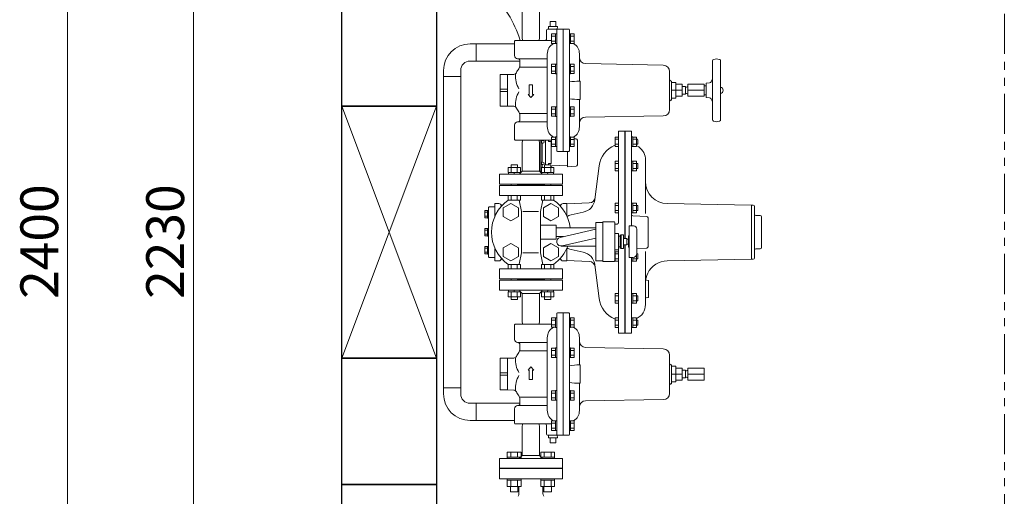
# Model space of a CAD drawing. Units: millimetres. Extents: x 4327 to 14614, y 7259 to 13227.
# Drawn here: x 4327 to 5889, y 11082 to 11838 of the extents above; entities that cross this region are included whole.
import ezdxf

# ---------------------------------------------------------------- set-up
doc = ezdxf.new("R2010")
doc.units = ezdxf.units.MM
doc.linetypes.add('PHANTOM', pattern=[63.5, 31.75, -6.35, 6.35, -6.35, 6.35, -6.35])
doc.linetypes.add('実線', pattern=[0])
for name, color, linetype in [('1', 7, 'Continuous'), ('HI_VB', 7, 'Continuous'), ('LAY-1', 7, 'Continuous'), ('NoLayerName_003', 7, 'Continuous')]:
    doc.layers.add(name, color=color, linetype=linetype)
doc.layers.add('ガス配管細', color=4, linetype='Continuous', lineweight=20)
doc.layers.add('図面枠', color=7, linetype='Continuous', lineweight=50)
doc.styles.get("Standard").update_dxf_attribs({"font": 'simplex.shx', "bigfont": 'bigfont.shx'})

msp = doc.modelspace()

# ---------------------------------------------------------------- linework, layer by layer
at = {"color": 7, "linetype": '実線', "lineweight": 9, "ltscale": 0.001}
for p, q in [((4402.6, 10330.6), (4402.6, 12670.6)), ((4602.3, 10415.6), (4602.3, 12585.6))]:
    msp.add_line(p, q, dxfattribs=at)
at = {"color": 3, "linetype": 'Continuous', "lineweight": 9}
for p, q in [((5050.6, 11799.2), (5041.1, 11799.2)), ((5050.6, 11772), (5050.6, 11799.2)), ((5111.5, 11799.2), (5050.6, 11799.2)), ((5050.6, 11772), (5041.1, 11772)), ((5120, 11772), (5050.6, 11772)), ((4998.9, 11747.5), (4998.9, 11757)), ((4998.9, 11747.5), (5026.1, 11747.5)), ((4998.9, 11253.7), (4998.9, 11747.5)), ((5026.1, 11747.5), (5026.1, 11757)), ((5026.1, 11253.7), (5026.1, 11747.5)), ((5026.1, 11253.7), (4998.9, 11253.7)), ((4998.9, 11253.7), (4998.9, 11244.2)), ((5026.1, 11253.7), (5026.1, 11244.2)), ((5050.6, 11229.2), (5041.1, 11229.2)), ((5050.6, 11202), (5050.6, 11229.2)), ((5050.6, 11229.2), (5120, 11229.2)), ((5050.6, 11202), (5041.1, 11202)), ((5050.6, 11202), (5111.5, 11202)), ((5100, 11143.9), (5122, 11143.9)), ((5100, 11143.9), (5100, 11141.6)), ((5122, 11141.6), (5100, 11141.6)), ((5100.1, 11151.9), (5122, 11151.9)), ((5100.1, 11151.9), (5100.1, 11143.9)), ((5105.5, 11151.9), (5105.5, 11143.9)), ((5116.5, 11151.9), (5116.5, 11143.9)), ((5122, 11151.9), (5122, 11143.9)), ((5122, 11143.9), (5122, 11141.6)), ((5153.1, 11151.9), (5175, 11151.9)), ((5153.1, 11151.9), (5153.1, 11143.9)), ((5153.1, 11143.9), (5175.1, 11143.9)), ((5153.1, 11143.9), (5153.1, 11141.6)), ((5175.1, 11141.6), (5153.1, 11141.6)), ((5158.6, 11151.9), (5158.6, 11143.9)), ((5169.5, 11151.9), (5169.5, 11143.9)), ((5175, 11151.9), (5175, 11143.9)), ((5175.1, 11143.9), (5175.1, 11141.6)), ((5100, 11107.3), (5100, 11109.6)), ((5100, 11107.3), (5122, 11107.3)), ((5100.1, 11097.3), (5100.1, 11107.3)), ((5105.5, 11097.3), (5105.5, 11107.3)), ((5116.5, 11097.3), (5116.5, 11107.3)), ((5122, 11107.3), (5122, 11109.6)), ((5122, 11097.3), (5122, 11107.3)), ((5153.1, 11107.3), (5153.1, 11109.6)), ((5153.1, 11107.3), (5175.1, 11107.3)), ((5153.1, 11097.3), (5153.1, 11107.3)), ((5158.6, 11097.3), (5158.6, 11107.3)), ((5169.5, 11097.3), (5169.5, 11107.3)), ((5175, 11097.3), (5175, 11107.3)), ((5175.1, 11107.3), (5175.1, 11109.6)), ((5100.1, 11097.3), (5122, 11097.3)), ((5105, 11088.9), (5105, 11097.3)), ((5117, 11088.9), (5117, 11097.3)), ((5153.1, 11097.3), (5175, 11097.3)), ((5158.1, 11088.9), (5158.1, 11097.3)), ((5170.1, 11088.9), (5170.1, 11097.3)), ((5105, 11088.9), (5117, 11088.9)), ((5158.1, 11088.9), (5170.1, 11088.9))]:
    msp.add_line(p, q, dxfattribs=at)
at = {"linetype": 'Continuous', "lineweight": 9}
for p, q in [((5215.5, 11740.1), (5214.5, 11740.1)), ((5215.5, 11711.1), (5215.5, 11740.1)), ((5215.5, 11711.1), (5214.5, 11711.1)), ((5169.1, 11607.2), (5159.1, 11607.2)), ((5152.5, 11511.6), (5177.5, 11511.6)), ((5184, 11492.4), (5240.5, 11505.4)), ((5152.5, 11489.6), (5177.5, 11489.6)), ((5177.5, 11493.6), (5189.1, 11493.6)), ((5187.1, 11478.7), (5240.5, 11491.1)), ((5169.1, 11394.1), (5159.1, 11394.1)), ((5215.5, 11290.1), (5214.5, 11290.1)), ((5215.5, 11261.1), (5215.5, 11290.1)), ((5215.5, 11261.1), (5214.5, 11261.1))]:
    msp.add_line(p, q, dxfattribs=at)
at = {"lineweight": 9}
for p, q in [((5105.7, 11546.2), (5093.7, 11539.3)), ((5117.7, 11539.3), (5105.7, 11546.2)), ((5169.4, 11546.2), (5157.4, 11539.3)), ((5181.4, 11539.3), (5169.4, 11546.2)), ((5093.7, 11539.3), (5093.7, 11525.5)), ((5117.7, 11525.5), (5117.7, 11539.3)), ((5157.4, 11539.3), (5157.4, 11525.5)), ((5181.4, 11525.5), (5181.4, 11539.3)), ((5093.7, 11525.5), (5105.7, 11518.5)), ((5105.7, 11518.5), (5117.7, 11525.5)), ((5157.4, 11525.5), (5169.4, 11518.5)), ((5169.4, 11518.5), (5181.4, 11525.5)), ((5105.7, 11482.6), (5093.7, 11475.7)), ((5117.7, 11475.7), (5105.7, 11482.6)), ((5169.4, 11482.6), (5157.4, 11475.7)), ((5181.4, 11475.7), (5169.4, 11482.6)), ((5093.7, 11475.7), (5093.7, 11461.8)), ((5117.7, 11461.8), (5117.7, 11475.7)), ((5157.4, 11475.7), (5157.4, 11461.8)), ((5181.4, 11461.8), (5181.4, 11475.7)), ((5093.7, 11461.8), (5105.7, 11454.9)), ((5105.7, 11454.9), (5117.7, 11461.8)), ((5157.4, 11461.8), (5169.4, 11454.9)), ((5169.4, 11454.9), (5181.4, 11461.8))]:
    msp.add_line(p, q, dxfattribs=at)
at = {"color": 3, "linetype": 'Continuous', "lineweight": 9}
for centre, radius, start, end in [((5041.1, 11757), 42.2, 90, 180), ((5041.1, 11757), 15, 90, 180), ((5041.1, 11244.2), 42.2, 180, 270), ((5041.1, 11244.2), 15, 180, 270)]:
    msp.add_arc(centre, radius, start, end, dxfattribs=at)
at = {"linetype": 'Continuous', "lineweight": 9}
for centre, start, end in [((5214.5, 11635.7), 89.9937, 98.8102), ((5214.5, 11815.5), 261.1898, 270.0063), ((5214.5, 11185.7), 89.9937, 98.8102), ((5214.5, 11365.5), 261.1898, 270.0063)]:
    msp.add_arc(centre, 104.4, start, end, dxfattribs=at)
at = {"layer": '1', "color": 0, "linetype": 'Continuous', "lineweight": 9}
for p, q in [((5123.9, 11809.6), (5123.9, 11854.6)), ((5151.1, 11809.6), (5151.1, 11854.6)), ((5165.5, 11826.6), (5165.7, 11822.6)), ((5179.5, 11826.6), (5165.5, 11826.6)), ((5168, 11826.6), (5168, 11834.6)), ((5177, 11834.6), (5168, 11834.6)), ((5177, 11826.6), (5177, 11834.6)), ((5179.5, 11826.6), (5179.4, 11822.6)), ((5124.3, 11804.6), (5123.9, 11809.6)), ((5151.1, 11809.6), (5150.8, 11804.6)), ((5162.5, 11807.6), (5162.5, 11821.1)), ((5197.5, 11822.6), (5164, 11822.6)), ((5170, 11800), (5170, 11815)), ((5176.5, 11815), (5170, 11815)), ((5176.5, 11811.3), (5170, 11811.3)), ((5176.5, 11815.2), (5178.5, 11815.2)), ((5176.5, 11799.8), (5176.5, 11815.2)), ((5176.5, 11800), (5176.5, 11815)), ((5178.5, 11629.6), (5178.5, 11822.6)), ((5178.5, 11799.8), (5178.5, 11815.2)), ((5188.5, 11628.6), (5188.5, 11822.6)), ((5198.5, 11821.6), (5198.5, 11629.6)), ((5200.5, 11815.2), (5198.5, 11815.2)), ((5198.5, 11799.8), (5198.5, 11813.5)), ((5200.5, 11799.8), (5200.5, 11815.2)), ((5200.5, 11800), (5200.5, 11815)), ((5200.5, 11815), (5206, 11815)), ((5200.5, 11811.3), (5206, 11811.3)), ((5206, 11800), (5206, 11815)), ((5111.5, 11803.6), (5111.5, 11780.6)), ((5170, 11804.6), (5112.5, 11804.6)), ((5176.5, 11803.7), (5170, 11803.7)), ((5176.5, 11800), (5170, 11800)), ((5176.5, 11799.8), (5178.5, 11799.8)), ((5200.5, 11799.8), (5198.5, 11799.8)), ((5200.5, 11803.7), (5206, 11803.7)), ((5200.5, 11800), (5206, 11800)), ((5163.5, 11783.1), (5163.5, 11668.1)), ((5214.5, 11783.6), (5214.5, 11740.1)), ((5116.5, 11775.6), (5163.5, 11775.6)), ((5120, 11772.6), (5120, 11765.5)), ((5120, 11762.2), (5162.6, 11762.2)), ((5170, 11752.1), (5170, 11767.1)), ((5176.5, 11767.1), (5170, 11767.1)), ((5176.5, 11763.4), (5170, 11763.4)), ((5176.5, 11767.3), (5178.5, 11767.3)), ((5176.5, 11751.9), (5176.5, 11767.3)), ((5176.5, 11752.1), (5176.5, 11767.1)), ((5178.5, 11751.9), (5178.5, 11767.3)), ((5200.5, 11767.3), (5198.5, 11767.3)), ((5198.5, 11751.9), (5198.5, 11765.6)), ((5200.5, 11751.9), (5200.5, 11767.3)), ((5200.5, 11751.9), (5200.5, 11767.3)), ((5200.5, 11752.1), (5200.5, 11767.1)), ((5200.5, 11767.1), (5206, 11767.1)), ((5200.5, 11763.4), (5206, 11763.4)), ((5206, 11752.1), (5206, 11767.1)), ((5347.6, 11765.4), (5224.4, 11767.9)), ((5425.5, 11772.5), (5425.5, 11678.7)), ((5427.1, 11774.4), (5429.8, 11775)), ((5437, 11774.4), (5434.3, 11775)), ((5438.5, 11772.5), (5438.5, 11678.7)), ((5088.5, 11750.6), (5100.5, 11750.6)), ((5088.5, 11701.6), (5088.5, 11750.6)), ((5100.5, 11750.6), (5110.2, 11750.9)), ((5100.5, 11700.6), (5100.5, 11750.6)), ((5176.5, 11755.9), (5170, 11755.9)), ((5176.5, 11752.1), (5170, 11752.1)), ((5176.5, 11751.9), (5178.5, 11751.9)), ((5200.5, 11751.9), (5198.5, 11751.9)), ((5200.5, 11755.9), (5206, 11755.9)), ((5200.5, 11752.1), (5206, 11752.1)), ((5357.4, 11695), (5357.4, 11755.4)), ((5140, 11734.2), (5135, 11734.2)), ((5135, 11734.2), (5135, 11719.1)), ((5140, 11734.2), (5140, 11719.1)), ((5360.4, 11710.2), (5360.4, 11740.2)), ((5367.4, 11738.1), (5360.4, 11738.1)), ((5367.4, 11713.1), (5367.4, 11738.1)), ((5377.4, 11735.1), (5367.4, 11735.1)), ((5377.4, 11716.1), (5377.4, 11735.1)), ((5383, 11731.6), (5377.4, 11731.6)), ((5383, 11719.6), (5383, 11731.6)), ((5386.5, 11716.1), (5386.5, 11735.1)), ((5412.5, 11735.1), (5386.5, 11735.1)), ((5412.5, 11716.1), (5412.5, 11735.1)), ((5415.5, 11732.6), (5412.5, 11732.6)), ((5415.5, 11737.1), (5421.1, 11737.5)), ((5415.5, 11714.1), (5415.5, 11737.1)), ((5425.5, 11743.6), (5423.6, 11739.3)), ((5100.5, 11727.6), (5089.9, 11727.6)), ((5100.5, 11723.6), (5089.9, 11723.6)), ((5133, 11719.1), (5137.5, 11714)), ((5135, 11719.1), (5133, 11719.1)), ((5142.1, 11719.1), (5137.5, 11714)), ((5140, 11719.1), (5142.1, 11719.1)), ((5367.4, 11725.6), (5360.4, 11725.6)), ((5377.4, 11725.6), (5367.4, 11725.6)), ((5377.4, 11716.1), (5367.4, 11716.1)), ((5383, 11719.6), (5377.4, 11719.6)), ((5383, 11730.6), (5384.5, 11730.6)), ((5384.5, 11730.6), (5383, 11730.6)), ((5384.5, 11720.6), (5383, 11720.6)), ((5384.5, 11720.6), (5383, 11720.6)), ((5412.5, 11725.6), (5386.5, 11725.6)), ((5412.5, 11716.1), (5386.5, 11716.1)), ((5415.5, 11718.6), (5412.5, 11718.6)), ((5089.5, 11700.6), (5100.5, 11700.6)), ((5100.5, 11700.6), (5110.2, 11700.2)), ((5214.5, 11711.1), (5214.5, 11673.2)), ((5367.4, 11713.1), (5360.4, 11713.1)), ((5415.5, 11714.1), (5421.1, 11713.6)), ((5425.5, 11707.5), (5423.6, 11711.8)), ((5120, 11688.9), (5162.6, 11688.9)), ((5120, 11678.6), (5120, 11685.6)), ((5170, 11684.4), (5170, 11699.4)), ((5176.5, 11699.4), (5170, 11699.4)), ((5176.5, 11695.6), (5170, 11695.6)), ((5176.5, 11688.1), (5170, 11688.1)), ((5176.5, 11684.4), (5170, 11684.4)), ((5176.5, 11699.6), (5178.5, 11699.6)), ((5176.5, 11684.2), (5176.5, 11699.6)), ((5176.5, 11684.4), (5176.5, 11699.4)), ((5176.5, 11684.2), (5178.5, 11684.2)), ((5178.5, 11684.2), (5178.5, 11699.6)), ((5200.5, 11699.6), (5198.5, 11699.6)), ((5198.5, 11684.2), (5198.5, 11697.8)), ((5200.5, 11684.2), (5198.5, 11684.2)), ((5200.5, 11684.2), (5200.5, 11699.6)), ((5200.5, 11684.2), (5200.5, 11699.6)), ((5200.5, 11684.4), (5200.5, 11699.4)), ((5200.5, 11699.4), (5206, 11699.4)), ((5200.5, 11695.6), (5206, 11695.6)), ((5200.5, 11688.1), (5206, 11688.1)), ((5200.5, 11684.4), (5206, 11684.4)), ((5206, 11684.4), (5206, 11699.4)), ((5347.6, 11685), (5224.4, 11683.2)), ((5111.5, 11647.6), (5111.5, 11670.6)), ((5116.5, 11675.6), (5163.5, 11675.6)), ((5214.5, 11667.6), (5214.5, 11673.2)), ((5427.1, 11676.7), (5429.8, 11676.1)), ((5437, 11676.7), (5434.3, 11676.1)), ((5170, 11646.6), (5112.5, 11646.6)), ((5124.3, 11646.6), (5123.9, 11641.6)), ((5123.9, 11641.6), (5123.9, 11597.6)), ((5151.1, 11641.6), (5150.8, 11646.6)), ((5151.1, 11641.6), (5151.1, 11597.6)), ((5170, 11636.5), (5170, 11651.5)), ((5176.5, 11651.5), (5170, 11651.5)), ((5176.5, 11647.7), (5170, 11647.7)), ((5176.5, 11640.2), (5170, 11640.2)), ((5176.5, 11651.7), (5178.5, 11651.7)), ((5176.5, 11636.3), (5176.5, 11651.7)), ((5176.5, 11636.5), (5176.5, 11651.5)), ((5178.5, 11636.3), (5178.5, 11651.7)), ((5200.5, 11651.7), (5198.5, 11651.7)), ((5198.5, 11636.3), (5198.5, 11649.9)), ((5200.5, 11636.3), (5200.5, 11651.7)), ((5200.5, 11636.3), (5200.5, 11651.7)), ((5200.5, 11636.5), (5200.5, 11651.5)), ((5200.5, 11651.5), (5206, 11651.5)), ((5200.5, 11647.7), (5206, 11647.7)), ((5200.5, 11640.2), (5206, 11640.2)), ((5206, 11636.5), (5206, 11651.5)), ((5176.5, 11636.5), (5170, 11636.5)), ((5176.5, 11636.3), (5178.5, 11636.3)), ((5197.5, 11628.6), (5179.5, 11628.6)), ((5200.5, 11636.3), (5198.5, 11636.3)), ((5200.5, 11636.5), (5206, 11636.5)), ((5106, 11603.2), (5106, 11607.2)), ((5116, 11607.2), (5106, 11607.2)), ((5116, 11603.2), (5116, 11607.2)), ((5159.1, 11603.2), (5159.1, 11607.2)), ((5169.1, 11603.2), (5169.1, 11607.2)), ((5087.5, 11576.6), (5087.5, 11592.6)), ((5187.5, 11592.6), (5087.5, 11592.6)), ((5101.2, 11595.2), (5101.2, 11603.2)), ((5101.2, 11603.2), (5120.8, 11603.2)), ((5101.2, 11595.2), (5120.8, 11595.2)), ((5101.8, 11595.2), (5101.8, 11592.7)), ((5101.8, 11595.2), (5120.2, 11595.2)), ((5101.8, 11592.7), (5120.2, 11592.7)), ((5106.1, 11595.2), (5106.1, 11603.2)), ((5111.4, 11595.2), (5110.7, 11592.7)), ((5115.9, 11595.2), (5115.9, 11603.2)), ((5123.9, 11597.6), (5120.2, 11593.8)), ((5120.2, 11595.2), (5120.2, 11592.7)), ((5120.8, 11595.2), (5120.8, 11603.2)), ((5151.1, 11597.6), (5123.9, 11597.6)), ((5151.1, 11597.6), (5154.9, 11593.8)), ((5154.2, 11595.2), (5154.2, 11603.2)), ((5173.9, 11603.2), (5154.2, 11603.2)), ((5173.9, 11595.2), (5154.2, 11595.2)), ((5154.9, 11595.2), (5154.9, 11592.7)), ((5173.3, 11595.2), (5154.9, 11595.2)), ((5173.3, 11592.7), (5154.9, 11592.7)), ((5159.2, 11595.2), (5159.2, 11603.2)), ((5163.7, 11595.2), (5164.4, 11592.7)), ((5169, 11595.2), (5169, 11603.2)), ((5173.3, 11595.2), (5173.3, 11592.7)), ((5173.9, 11595.2), (5173.9, 11603.2)), ((5187.5, 11592.6), (5187.5, 11576.6)), ((5187.5, 11576.6), (5087.5, 11576.6)), ((5106, 11576.6), (5106, 11574.6)), ((5116, 11576.6), (5116, 11574.6)), ((5116, 11575.6), (5159.1, 11575.6)), ((5159.1, 11576.6), (5159.1, 11574.6)), ((5169.1, 11576.6), (5169.1, 11574.6)), ((5087.5, 11574.6), (5087.5, 11558.6)), ((5187.5, 11574.6), (5087.5, 11574.6)), ((5187.5, 11558.6), (5187.5, 11574.6)), ((5187.5, 11558.6), (5087.5, 11558.6)), ((5101.2, 11558.6), (5101.2, 11551.6)), ((5120.8, 11558.6), (5101.2, 11558.6)), ((5120.8, 11551.6), (5101.2, 11551.6)), ((5106.1, 11558.6), (5106.1, 11551.6)), ((5115.9, 11558.6), (5115.9, 11551.6)), ((5122.5, 11533.6), (5118.7, 11551.4)), ((5120.8, 11558.6), (5120.8, 11551.6)), ((5152.5, 11533.6), (5156.4, 11551.6)), ((5154.2, 11558.6), (5154.2, 11551.6)), ((5173.9, 11558.6), (5154.2, 11558.6)), ((5173.9, 11551.6), (5154.2, 11551.6)), ((5159.2, 11558.6), (5159.2, 11551.6)), ((5169, 11558.6), (5169, 11551.6)), ((5173.9, 11558.6), (5173.9, 11551.6)), ((5122.5, 11533.6), (5122.5, 11467.6)), ((5124.8, 11533.6), (5149.6, 11533.6)), ((5152.5, 11533.6), (5152.5, 11467.6)), ((5240.5, 11516.1), (5251.5, 11516.1)), ((5240.5, 11455.1), (5240.5, 11516.1)), ((5251.5, 11517.1), (5269.5, 11517.1)), ((5251.5, 11454.1), (5251.5, 11517.1)), ((5270.5, 11455.1), (5270.5, 11516.1)), ((5177.5, 11511.6), (5177.5, 11489.6)), ((5240.5, 11507.6), (5177.5, 11507.6)), ((5276.5, 11498.6), (5270.5, 11498.6)), ((5276.5, 11472.6), (5276.5, 11498.6)), ((5293.5, 11460.6), (5293.5, 11510.6)), ((5293.5, 11510.6), (5300.5, 11510.6)), ((5305.5, 11466.6), (5305.5, 11505.6)), ((5279, 11494.1), (5276.5, 11494.1)), ((5279, 11496.6), (5280.5, 11495.9)), ((5279, 11474.6), (5279, 11496.6)), ((5280.5, 11474.6), (5280.5, 11496.6)), ((5284.5, 11496.6), (5280.5, 11496.6)), ((5284.5, 11474.6), (5284.5, 11496.6)), ((5289.5, 11490.6), (5284.5, 11490.6)), ((5289.5, 11480.6), (5289.5, 11490.6)), ((5289.5, 11489.6), (5292.5, 11489.6)), ((5289.5, 11481.6), (5292.5, 11481.6)), ((5292.5, 11494.6), (5293.5, 11494.6)), ((5292.5, 11476.6), (5292.5, 11494.6)), ((5122.5, 11467.6), (5118.7, 11449.7)), ((5124.8, 11467.6), (5149.6, 11467.6)), ((5152.5, 11467.6), (5156.4, 11449.6)), ((5240.5, 11478.6), (5185.5, 11478.6)), ((5240.5, 11472.6), (5240.5, 11476.3)), ((5276.5, 11472.6), (5270.5, 11472.6)), ((5279, 11477.1), (5276.5, 11477.1)), ((5279, 11474.6), (5280.5, 11475.3)), ((5284.5, 11474.6), (5280.5, 11474.6)), ((5289.5, 11480.6), (5284.5, 11480.6)), ((5292.5, 11476.6), (5293.5, 11476.6)), ((5251.5, 11455.1), (5240.5, 11455.1)), ((5269.5, 11454.1), (5251.5, 11454.1)), ((5293.5, 11460.6), (5299.5, 11460.6)), ((5087.5, 11426.6), (5087.5, 11442.6)), ((5187.5, 11442.6), (5087.5, 11442.6)), ((5120.8, 11449.6), (5101.2, 11449.6)), ((5101.2, 11442.6), (5101.2, 11449.6)), ((5120.8, 11442.6), (5101.2, 11442.6)), ((5106.1, 11442.6), (5106.1, 11449.6)), ((5115.9, 11442.6), (5115.9, 11449.6)), ((5120.8, 11442.6), (5120.8, 11449.6)), ((5173.9, 11449.6), (5154.2, 11449.6)), ((5154.2, 11442.6), (5154.2, 11449.6)), ((5173.9, 11442.6), (5154.2, 11442.6)), ((5159.2, 11442.6), (5159.2, 11449.6)), ((5169, 11442.6), (5169, 11449.6)), ((5173.9, 11442.6), (5173.9, 11449.6)), ((5187.5, 11442.6), (5187.5, 11426.6)), ((5187.5, 11426.6), (5087.5, 11426.6)), ((5087.5, 11424.6), (5087.5, 11408.6)), ((5187.5, 11424.6), (5087.5, 11424.6)), ((5106, 11424.6), (5106, 11426.6)), ((5116, 11424.6), (5116, 11426.6)), ((5116, 11425.6), (5159.1, 11425.6)), ((5159.1, 11424.6), (5159.1, 11426.6)), ((5169.1, 11424.6), (5169.1, 11426.6)), ((5187.5, 11408.6), (5187.5, 11424.6)), ((5087.5, 11408.6), (5187.5, 11408.6)), ((5101.2, 11406.1), (5101.2, 11398.1)), ((5101.2, 11406.1), (5120.8, 11406.1)), ((5101.8, 11406.1), (5101.8, 11408.6)), ((5101.8, 11408.6), (5120.2, 11408.6)), ((5101.8, 11406.1), (5120.2, 11406.1)), ((5106.1, 11406.1), (5106.1, 11398.1)), ((5111.4, 11406.1), (5110.7, 11408.6)), ((5115.9, 11406.1), (5115.9, 11398.1)), ((5120.2, 11406.1), (5120.2, 11408.6)), ((5123.9, 11403.6), (5120.2, 11407.3)), ((5120.8, 11406.1), (5120.8, 11398.1)), ((5123.9, 11403.6), (5151.1, 11403.6)), ((5123.9, 11359.6), (5123.9, 11403.6)), ((5151.1, 11403.6), (5154.9, 11407.3)), ((5151.1, 11359.6), (5151.1, 11403.6)), ((5154.2, 11406.1), (5154.2, 11398.1)), ((5173.9, 11406.1), (5154.2, 11406.1)), ((5154.9, 11406.1), (5154.9, 11408.6)), ((5173.3, 11408.6), (5154.9, 11408.6)), ((5173.3, 11406.1), (5154.9, 11406.1)), ((5159.2, 11406.1), (5159.2, 11398.1)), ((5163.7, 11406.1), (5164.4, 11408.6)), ((5169, 11406.1), (5169, 11398.1)), ((5173.3, 11406.1), (5173.3, 11408.6)), ((5173.9, 11406.1), (5173.9, 11398.1)), ((5101.2, 11398.1), (5120.8, 11398.1)), ((5106, 11398.1), (5106, 11394.1)), ((5116, 11394.1), (5106, 11394.1)), ((5116, 11398.1), (5116, 11394.1)), ((5173.9, 11398.1), (5154.2, 11398.1)), ((5159.1, 11398.1), (5159.1, 11394.1)), ((5169.1, 11398.1), (5169.1, 11394.1)), ((5197.5, 11372.6), (5179.5, 11372.6)), ((5188.5, 11372.6), (5188.5, 11178.6)), ((5123.9, 11359.6), (5124.3, 11354.6)), ((5150.8, 11354.6), (5151.1, 11359.6)), ((5170, 11364.8), (5170, 11349.8)), ((5176.5, 11364.8), (5170, 11364.8)), ((5176.5, 11361.1), (5170, 11361.1)), ((5176.5, 11365), (5178.5, 11365)), ((5176.5, 11365), (5176.5, 11349.6)), ((5176.5, 11364.8), (5176.5, 11349.8)), ((5178.5, 11371.6), (5178.5, 11178.6)), ((5178.5, 11365), (5178.5, 11349.6)), ((5198.5, 11179.6), (5198.5, 11371.6)), ((5198.5, 11365), (5198.5, 11351.4)), ((5200.5, 11365), (5198.5, 11365)), ((5200.5, 11365), (5200.5, 11349.6)), ((5200.5, 11365), (5200.5, 11349.6)), ((5200.5, 11364.8), (5200.5, 11349.8)), ((5200.5, 11364.8), (5206, 11364.8)), ((5200.5, 11361.1), (5206, 11361.1)), ((5206, 11364.8), (5206, 11349.8)), ((5111.5, 11353.6), (5111.5, 11330.6)), ((5170, 11354.6), (5112.5, 11354.6)), ((5176.5, 11353.6), (5170, 11353.6)), ((5176.5, 11349.8), (5170, 11349.8)), ((5176.5, 11349.6), (5178.5, 11349.6)), ((5200.5, 11349.6), (5198.5, 11349.6)), ((5200.5, 11353.6), (5206, 11353.6)), ((5200.5, 11349.8), (5206, 11349.8)), ((5116.5, 11325.6), (5163.5, 11325.6)), ((5163.5, 11218.1), (5163.5, 11333.1)), ((5214.5, 11333.6), (5214.5, 11327.9)), ((5214.5, 11333.6), (5214.5, 11290.1)), ((5120, 11322.6), (5120, 11315.5)), ((5120, 11312.2), (5162.6, 11312.2)), ((5170, 11316.9), (5170, 11301.9)), ((5176.5, 11316.9), (5170, 11316.9)), ((5176.5, 11313.2), (5170, 11313.2)), ((5176.5, 11317.1), (5178.5, 11317.1)), ((5176.5, 11317.1), (5176.5, 11301.7)), ((5176.5, 11316.9), (5176.5, 11301.9)), ((5178.5, 11317.1), (5178.5, 11301.7)), ((5198.5, 11317.1), (5198.5, 11303.5)), ((5200.5, 11317.1), (5198.5, 11317.1)), ((5200.5, 11317.1), (5200.5, 11301.7)), ((5200.5, 11317.1), (5200.5, 11301.7)), ((5200.5, 11316.9), (5200.5, 11301.9)), ((5200.5, 11316.9), (5206, 11316.9)), ((5200.5, 11313.2), (5206, 11313.2)), ((5206, 11316.9), (5206, 11301.9)), ((5347.6, 11315.4), (5224.4, 11317.9)), ((5088.5, 11300.6), (5100.5, 11300.6)), ((5088.5, 11251.6), (5088.5, 11300.6)), ((5100.5, 11300.6), (5110.2, 11300.9)), ((5100.5, 11250.6), (5100.5, 11300.6)), ((5176.5, 11305.7), (5170, 11305.7)), ((5176.5, 11301.9), (5170, 11301.9)), ((5176.5, 11301.7), (5178.5, 11301.7)), ((5200.5, 11301.7), (5198.5, 11301.7)), ((5200.5, 11305.7), (5206, 11305.7)), ((5200.5, 11301.9), (5206, 11301.9)), ((5357.4, 11245), (5357.4, 11305.4)), ((5133, 11282), (5137.5, 11287.1)), ((5135, 11282), (5133, 11282)), ((5135, 11266.9), (5135, 11282)), ((5142.1, 11282), (5137.5, 11287.1)), ((5140, 11282), (5142.1, 11282)), ((5140, 11266.9), (5140, 11282)), ((5360.4, 11260.2), (5360.4, 11290.2)), ((5367.4, 11288.1), (5360.4, 11288.1)), ((5367.4, 11263.1), (5367.4, 11288.1)), ((5377.4, 11285.1), (5367.4, 11285.1)), ((5377.4, 11266.1), (5377.4, 11285.1)), ((5383, 11281.6), (5377.4, 11281.6)), ((5383, 11269.6), (5383, 11281.6)), ((5383, 11280.6), (5384.5, 11280.6)), ((5386.5, 11266.1), (5386.5, 11285.1)), ((5412.5, 11285.1), (5386.5, 11285.1)), ((5412.5, 11266.1), (5412.5, 11285.1)), ((5100.5, 11277.6), (5089.9, 11277.6)), ((5100.5, 11273.6), (5089.9, 11273.6)), ((5135, 11266.9), (5140, 11266.9)), ((5367.4, 11275.6), (5360.4, 11275.6)), ((5367.4, 11263.1), (5360.4, 11263.1)), ((5377.4, 11275.6), (5367.4, 11275.6)), ((5377.4, 11266.1), (5367.4, 11266.1)), ((5383, 11269.6), (5377.4, 11269.6)), ((5384.5, 11270.6), (5383, 11270.6)), ((5412.5, 11275.6), (5386.5, 11275.6)), ((5412.5, 11266.1), (5386.5, 11266.1)), ((5089.5, 11250.6), (5100.5, 11250.6)), ((5100.5, 11250.6), (5110.2, 11250.2)), ((5170, 11249.2), (5170, 11234.2)), ((5176.5, 11249.2), (5170, 11249.2)), ((5176.5, 11249.4), (5178.5, 11249.4)), ((5176.5, 11249.4), (5176.5, 11234)), ((5176.5, 11249.2), (5176.5, 11234.2)), ((5178.5, 11249.4), (5178.5, 11234)), ((5198.5, 11249.4), (5198.5, 11235.7)), ((5200.5, 11249.4), (5198.5, 11249.4)), ((5200.5, 11249.4), (5200.5, 11234)), ((5200.5, 11249.4), (5200.5, 11234)), ((5200.5, 11249.2), (5200.5, 11234.2)), ((5200.5, 11249.2), (5206, 11249.2)), ((5206, 11249.2), (5206, 11234.2)), ((5214.5, 11261.1), (5214.5, 11217.6)), ((5120, 11238.9), (5162.6, 11238.9)), ((5120, 11228.6), (5120, 11235.6)), ((5176.5, 11245.4), (5170, 11245.4)), ((5176.5, 11237.9), (5170, 11237.9)), ((5176.5, 11234.2), (5170, 11234.2)), ((5176.5, 11234), (5178.5, 11234)), ((5200.5, 11234), (5198.5, 11234)), ((5200.5, 11245.4), (5206, 11245.4)), ((5200.5, 11237.9), (5206, 11237.9)), ((5200.5, 11234.2), (5206, 11234.2)), ((5347.6, 11235), (5224.4, 11233.2)), ((5111.5, 11197.6), (5111.5, 11220.6)), ((5116.5, 11225.6), (5163.5, 11225.6)), ((5170, 11201.3), (5170, 11186.3)), ((5176.5, 11201.3), (5170, 11201.3)), ((5176.5, 11201.5), (5178.5, 11201.5)), ((5176.5, 11201.5), (5176.5, 11186.1)), ((5176.5, 11201.3), (5176.5, 11186.3)), ((5178.5, 11201.5), (5178.5, 11186.1)), ((5198.5, 11201.5), (5198.5, 11187.8)), ((5200.5, 11201.5), (5198.5, 11201.5)), ((5200.5, 11201.5), (5200.5, 11186.1)), ((5200.5, 11201.3), (5200.5, 11186.3)), ((5200.5, 11201.3), (5206, 11201.3)), ((5206, 11201.3), (5206, 11186.3)), ((5170, 11196.6), (5112.5, 11196.6)), ((5123.9, 11191.6), (5124.3, 11196.6)), ((5123.9, 11191.6), (5123.9, 11146.6)), ((5150.8, 11196.6), (5151.1, 11191.6)), ((5151.1, 11191.6), (5151.1, 11146.6)), ((5162.5, 11193.6), (5162.5, 11180.1)), ((5176.5, 11197.6), (5170, 11197.6)), ((5176.5, 11190), (5170, 11190)), ((5176.5, 11186.3), (5170, 11186.3)), ((5176.5, 11186.1), (5178.5, 11186.1)), ((5200.5, 11186.1), (5198.5, 11186.1)), ((5200.5, 11197.6), (5206, 11197.6)), ((5200.5, 11190), (5206, 11190)), ((5200.5, 11186.3), (5206, 11186.3)), ((5197.5, 11178.6), (5164, 11178.6)), ((5165.5, 11174.6), (5165.7, 11178.6)), ((5179.5, 11174.6), (5165.5, 11174.6)), ((5168, 11174.6), (5168, 11166.6)), ((5177, 11174.6), (5177, 11166.6)), ((5179.5, 11174.6), (5179.4, 11178.6)), ((5177, 11166.6), (5168, 11166.6)), ((5087.5, 11126.6), (5087.5, 11141.6)), ((5087.5, 11141.6), (5187.5, 11141.6)), ((5123.9, 11146.6), (5118.9, 11141.6)), ((5123.9, 11146.6), (5151.1, 11146.6)), ((5151.1, 11146.6), (5156.1, 11141.6)), ((5187.5, 11141.6), (5187.5, 11126.6)), ((5187.5, 11126.6), (5087.5, 11126.6)), ((5109.5, 11125.6), (5165.5, 11125.6))]:
    msp.add_line(p, q, dxfattribs=at)
for centre, radius, start, end in [((5164, 11821.1), 1.5, 90, 180), ((5197.5, 11821.6), 1, 0, 90), ((5112.5, 11803.6), 1, 90, 180), ((5159.5, 11807.6), 3, 270, 0), ((5182.5, 11783.1), 19, 118.1168, 180), ((5195.5, 11783.6), 19, 0, 58.9095), ((5116.5, 11780.6), 5, 180, 270), ((5224.5, 11777.9), 10, 180, 269.1539), ((5117, 11772.6), 3, 0, 90), ((5110, 11765.5), 10, 325.2281, 0), ((5347.4, 11755.4), 10, 0, 89.0452), ((5427.5, 11772.5), 2, 102.9946, 180), ((5432, 11765.3), 10, 77.0054, 102.9946), ((5436.5, 11772.5), 2, 0, 77.0054), ((5089.5, 11749.6), 1, 90, 180), ((5110.1, 11755.9), 5, 272, 332.18), ((5150.8, 11747.5), 37.7, 174.6109, 211.2761), ((5167.5, 11725.6), 60, 145.2281, 152.18), ((5360.4, 11743.2), 3, 180, 270), ((5384.5, 11732.6), 2, 270, 0), ((5420.8, 11740.5), 3, 275, 335.6014), ((5150.8, 11703.7), 37.7, 148.7239, 185.3891), ((5384.5, 11718.6), 2, 0, 90), ((5437.1, 11725.6), 5.4, 285.0261, 74.9739), ((5089.5, 11701.6), 1, 180, 270), ((5110.1, 11695.2), 5, 27.82, 88), ((5360.4, 11707.2), 3, 90, 180), ((5420.8, 11710.6), 3, 24.3986, 85), ((5167.5, 11725.6), 60, 207.82, 214.7719), ((5110, 11685.6), 10, 0, 34.7719), ((5347.4, 11695), 10, 270.9548, 0), ((5347.4, 11695), 10, 270.9548, 0), ((5116.5, 11670.6), 5, 90, 180), ((5117, 11678.6), 3, 270, 0), ((5224.5, 11673.2), 10, 90.8461, 180), ((5427.5, 11678.7), 2, 180, 257.0054), ((5432, 11685.8), 10, 257.0054, 282.9946), ((5436.5, 11678.7), 2, 282.9946, 0), ((5182.5, 11668.1), 19, 180, 241.8832), ((5195.5, 11667.6), 19, 301.0629, 0), ((5112.5, 11647.6), 1, 180, 270), ((5179.5, 11629.6), 1, 180, 270), ((5197.5, 11629.6), 1, 270, 0), ((5137.5, 11500.6), 62.5, 125.3136, 234.6864), ((5137.5, 11500.6), 62.5, 6.4306, 54.6864), ((5269.5, 11516.1), 1, 0, 90), ((5300.5, 11505.6), 5, 0, 90), ((5185.5, 11485.6), 7, 102.9946, 282.9946), ((5137.5, 11500.6), 62.5, 305.3136, 339.3903), ((5299.5, 11466.6), 6, 270, 0), ((5269.5, 11455.1), 1, 270, 0), ((5179.5, 11371.6), 1, 90, 180), ((5197.5, 11371.6), 1, 0, 90), ((5112.5, 11353.6), 1, 90, 180), ((5182.5, 11333.1), 19, 118.1168, 180), ((5195.5, 11333.6), 19, 0, 58.9371), ((5116.5, 11330.6), 5, 180, 270), ((5117, 11322.6), 3, 0, 90), ((5224.5, 11327.9), 10, 180, 269.1539), ((5167.5, 11275.6), 60, 145.2281, 152.18), ((5110, 11315.5), 10, 325.2281, 0), ((5347.4, 11305.4), 10, 0, 89.0452), ((5089.5, 11299.6), 1, 90, 180), ((5110.1, 11305.9), 5, 272, 332.18), ((5150.8, 11297.5), 37.7, 174.6109, 211.2761), ((5360.4, 11293.2), 3, 180, 270), ((5384.5, 11282.6), 2, 270, 0), ((5150.8, 11253.7), 37.7, 148.7239, 185.3891), ((5384.5, 11268.6), 2, 0, 90), ((5089.5, 11251.6), 1, 180, 270), ((5110.1, 11245.2), 5, 27.82, 88), ((5167.5, 11275.6), 60, 207.82, 214.7719), ((5360.4, 11257.2), 3, 90, 180), ((5110, 11235.6), 10, 0, 34.7719), ((5224.5, 11223.2), 10, 90.8461, 180), ((5347.4, 11245), 10, 270.9548, 0), ((5347.4, 11245), 10, 270.9548, 0), ((5116.5, 11220.6), 5, 90, 180), ((5117, 11228.6), 3, 270, 0), ((5182.5, 11218.1), 19, 180, 241.8832), ((5195.5, 11217.6), 19, 301.0905, 0), ((5112.5, 11197.6), 1, 180, 270), ((5159.5, 11193.6), 3, 0, 90), ((5164, 11180.1), 1.5, 180, 270), ((5197.5, 11179.6), 1, 270, 0), ((5108.5, 11125.6), 1, 0, 90), ((5166.5, 11125.6), 1, 90, 180)]:
    msp.add_arc(centre, radius, start, end, dxfattribs=at)
at = {"layer": 'HI_VB', "color": 3, "lineweight": 9}
for p, q in [((5087.5, 11125.6), (5087.5, 11109.6)), ((5187.5, 11125.6), (5087.5, 11125.6)), ((5187.5, 11109.6), (5187.5, 11125.6)), ((5087.5, 11109.6), (5187.5, 11109.6)), ((5118.5, 11097.3), (5118.5, 11086.3)), ((5156.5, 11097.3), (5156.5, 11086.3))]:
    msp.add_line(p, q, dxfattribs=at)
for centre, start, end in [((5109.3, 11086.3), 330, 0), ((5165.8, 11086.3), 180, 210)]:
    msp.add_arc(centre, 9.23, start, end, dxfattribs=at)
at = {"layer": 'LAY-1', "color": 20, "linetype": 'Continuous', "lineweight": 9}
for p, q in [((5276.5, 11515.5), (5276.5, 11660.6)), ((5286.5, 11660.6), (5276.5, 11660.6)), ((5286.5, 11490.6), (5286.5, 11660.6)), ((5297.3, 11660.6), (5287.3, 11660.6)), ((5287.3, 11490.6), (5287.3, 11660.6)), ((5297.3, 11660.6), (5297.3, 11510.6)), ((5153.5, 11646.6), (5153.5, 11626.9)), ((5155.5, 11613.3), (5155.5, 11640.6)), ((5160.5, 11646.6), (5160.5, 11607.2)), ((5165.5, 11646.6), (5165.5, 11644.6)), ((5168.5, 11644.6), (5165.5, 11644.6)), ((5169.5, 11643.6), (5169.5, 11610.3)), ((5209.2, 11648.6), (5206, 11648.8)), ((5211.2, 11646.4), (5211.2, 11607.4)), ((5271, 11651.5), (5271, 11636.5)), ((5271, 11651.5), (5276.5, 11651.5)), ((5271, 11648), (5276.5, 11648)), ((5271, 11640), (5276.5, 11640)), ((5297.3, 11651.7), (5299.3, 11651.7)), ((5299.3, 11651.7), (5299.3, 11636.3)), ((5304.8, 11651.5), (5299.3, 11651.5)), ((5304.8, 11648), (5299.3, 11648)), ((5304.8, 11640), (5299.3, 11640)), ((5304.8, 11636.5), (5304.8, 11651.5)), ((5304.8, 11648), (5306.5, 11648)), ((5304.8, 11640), (5306.5, 11640)), ((5306.5, 11648), (5307.2, 11647.3)), ((5306.5, 11640), (5307.2, 11640.7)), ((5307.2, 11647.3), (5307.2, 11644)), ((5307.2, 11640.7), (5307.2, 11644)), ((5153.5, 11595.2), (5153.5, 11626.9)), ((5195.6, 11628.6), (5195.6, 11604.5)), ((5271, 11636.5), (5276.5, 11636.5)), ((5297.3, 11636.3), (5299.3, 11636.3)), ((5304.8, 11636.5), (5299.3, 11636.5)), ((5155.5, 11603.2), (5155.5, 11606.6)), ((5168.5, 11609.3), (5165.5, 11609.3)), ((5165.5, 11609.3), (5165.5, 11607.2)), ((5171.5, 11606), (5195.6, 11606.8)), ((5271, 11613.1), (5271, 11598.1)), ((5271, 11613.1), (5276.5, 11613.1)), ((5271, 11609.6), (5276.5, 11609.6)), ((5297.3, 11613.3), (5299.3, 11613.3)), ((5299.3, 11613.3), (5299.3, 11597.9)), ((5304.8, 11613.1), (5299.3, 11613.1)), ((5304.8, 11609.6), (5299.3, 11609.6)), ((5304.8, 11598.1), (5304.8, 11613.1)), ((5304.8, 11609.6), (5306.5, 11609.6)), ((5306.5, 11609.6), (5307.2, 11608.9)), ((5307.2, 11608.9), (5307.2, 11605.6)), ((5319.3, 11601.4), (5319.3, 11615.2)), ((5152.6, 11597.2), (5151.5, 11597.3)), ((5169.5, 11603.2), (5169.5, 11604)), ((5209.2, 11605.2), (5195.6, 11604.5)), ((5239.1, 11552.4), (5245.9, 11605.7)), ((5271, 11601.6), (5276.5, 11601.6)), ((5271, 11598.1), (5276.5, 11598.1)), ((5297.3, 11597.9), (5299.3, 11597.9)), ((5304.8, 11601.6), (5299.3, 11601.6)), ((5304.8, 11598.1), (5299.3, 11598.1)), ((5304.8, 11601.6), (5306.5, 11601.6)), ((5306.5, 11601.6), (5307.2, 11602.2)), ((5307.2, 11602.2), (5307.2, 11605.6)), ((5319.3, 11530.1), (5319.3, 11601.4)), ((5086.5, 11546.1), (5080.5, 11546.1)), ((5080.5, 11546.1), (5080.5, 11526.2)), ((5091.6, 11543), (5089.2, 11545.1)), ((5183.5, 11543), (5185.9, 11545.1)), ((5188.5, 11546.1), (5194.5, 11546.1)), ((5194.5, 11545.7), (5229.9, 11546.9)), ((5194.5, 11546.1), (5194.5, 11526.2)), ((5271, 11546.5), (5271, 11531.5)), ((5271, 11546.5), (5276.5, 11546.5)), ((5297.3, 11546.7), (5299.3, 11546.7)), ((5299.3, 11546.7), (5299.3, 11531.3)), ((5304.8, 11546.5), (5299.3, 11546.5)), ((5304.8, 11531.5), (5304.8, 11546.5)), ((5487.3, 11543.6), (5353.7, 11545.9)), ((5487.3, 11540.6), (5487.3, 11543.6)), ((5487.3, 11543.1), (5487.8, 11543.6)), ((5487.8, 11543.6), (5490.3, 11543.6)), ((5064.6, 11534.9), (5064.6, 11523.4)), ((5064.6, 11534.9), (5068.8, 11534.9)), ((5064.6, 11532.1), (5068.8, 11532.1)), ((5068.8, 11529.1), (5068.8, 11535.2)), ((5068.8, 11535.2), (5070.3, 11535.2)), ((5068.8, 11529.1), (5068.8, 11523)), ((5070.3, 11539.6), (5070.3, 11461.5)), ((5071.3, 11540.6), (5080.5, 11540.9)), ((5090.5, 11542.1), (5090.5, 11541.8)), ((5184.5, 11542.1), (5184.5, 11541.8)), ((5201.3, 11528.1), (5220.2, 11532.1)), ((5271, 11543), (5276.5, 11543)), ((5271, 11535), (5276.5, 11535)), ((5271, 11531.5), (5276.5, 11531.5)), ((5297.3, 11531.3), (5299.3, 11531.3)), ((5304.8, 11543), (5299.3, 11543)), ((5304.8, 11535), (5299.3, 11535)), ((5304.8, 11531.5), (5299.3, 11531.5)), ((5304.8, 11543), (5306.5, 11543)), ((5304.8, 11535), (5306.5, 11535)), ((5306.5, 11543), (5307.2, 11542.3)), ((5306.5, 11535), (5307.2, 11535.7)), ((5307.2, 11542.3), (5307.2, 11539)), ((5307.2, 11535.7), (5307.2, 11539)), ((5487.3, 11543.1), (5487.3, 11500.6)), ((5487.4, 11542.2), (5487.3, 11542.2)), ((5492.3, 11500.6), (5492.3, 11541.6)), ((5064.6, 11526.1), (5068.8, 11526.1)), ((5064.6, 11523.4), (5068.8, 11523.4)), ((5068.8, 11523), (5070.3, 11523)), ((5270.5, 11513.3), (5274.6, 11513.5)), ((5321.4, 11525.6), (5299.3, 11526.4)), ((5323.3, 11477.5), (5323.3, 11523.6)), ((5494.3, 11527.1), (5501.3, 11527.1)), ((5503.3, 11500.6), (5503.3, 11525.1)), ((5064.6, 11506.3), (5064.6, 11494.8)), ((5064.6, 11506.3), (5068.8, 11506.3)), ((5064.6, 11503.6), (5068.8, 11503.6)), ((5064.6, 11497.6), (5068.8, 11497.6)), ((5068.8, 11500.6), (5068.8, 11506.7)), ((5068.8, 11506.7), (5070.3, 11506.7)), ((5068.8, 11500.6), (5068.8, 11494.5)), ((5487.3, 11457.6), (5487.3, 11500.6)), ((5492.3, 11500.6), (5492.3, 11459.6)), ((5503.3, 11500.6), (5503.3, 11476.1)), ((5064.6, 11494.8), (5068.8, 11494.8)), ((5068.8, 11494.5), (5070.3, 11494.5)), ((5064.6, 11477.7), (5064.6, 11466.2)), ((5064.6, 11477.7), (5068.8, 11477.7)), ((5064.6, 11475), (5068.8, 11475)), ((5064.6, 11469), (5068.8, 11469)), ((5064.6, 11466.2), (5068.8, 11466.2)), ((5068.8, 11472), (5068.8, 11478.1)), ((5068.8, 11478.1), (5070.3, 11478.1)), ((5068.8, 11472), (5068.8, 11465.9)), ((5068.8, 11465.9), (5070.3, 11465.9)), ((5080.5, 11474.9), (5080.5, 11455.1)), ((5194.5, 11474.9), (5194.5, 11455.1)), ((5201.3, 11473), (5220.2, 11469.1)), ((5271, 11469.6), (5271, 11454.6)), ((5271, 11469.6), (5276.5, 11469.6)), ((5271, 11466.1), (5276.5, 11466.1)), ((5276.5, 11340.6), (5276.5, 11472.6)), ((5286.5, 11340.6), (5286.5, 11480.6)), ((5287.3, 11340.6), (5287.3, 11480.6)), ((5321.4, 11475.5), (5305.5, 11474.9)), ((5305.5, 11466.1), (5306.5, 11466.1)), ((5306.5, 11466.1), (5307.2, 11465.5)), ((5307.2, 11465.5), (5307.2, 11462.1)), ((5319.3, 11470), (5319.3, 11386)), ((5494.3, 11474.1), (5501.3, 11474.1)), ((5071.2, 11460.5), (5080.5, 11460.2)), ((5086.5, 11455.1), (5080.5, 11455.1)), ((5091.6, 11458.2), (5089.2, 11456)), ((5090.5, 11459.1), (5090.5, 11459.4)), ((5183.5, 11458.2), (5185.9, 11456)), ((5184.5, 11459.1), (5184.5, 11459.4)), ((5188.5, 11455.1), (5194.5, 11455.1)), ((5194.5, 11455.5), (5229.9, 11454.2)), ((5271, 11458.1), (5276.5, 11458.1)), ((5271, 11454.6), (5276.5, 11454.6)), ((5297.3, 11460.6), (5297.3, 11340.6)), ((5297.3, 11454.4), (5299.3, 11454.4)), ((5299.3, 11460.6), (5299.3, 11454.4)), ((5304.8, 11458.1), (5299.3, 11458.1)), ((5304.8, 11454.6), (5299.3, 11454.6)), ((5304.8, 11454.6), (5304.8, 11463.8)), ((5304.8, 11458.1), (5306.5, 11458.1)), ((5306.5, 11458.1), (5307.2, 11458.8)), ((5307.2, 11458.8), (5307.2, 11462.1)), ((5487.3, 11457.6), (5353.7, 11455.2)), ((5487.3, 11458.1), (5487.3, 11460.6)), ((5487.3, 11458.1), (5487.8, 11457.6)), ((5487.8, 11457.6), (5490.3, 11457.6)), ((5239.1, 11448.7), (5245.9, 11395.4)), ((5323.4, 11424.1), (5320.7, 11424.4)), ((5324.3, 11423.1), (5324.3, 11398)), ((5271, 11403.1), (5271, 11388.1)), ((5271, 11403.1), (5276.5, 11403.1)), ((5297.3, 11403.3), (5299.3, 11403.3)), ((5299.3, 11403.3), (5299.3, 11387.9)), ((5304.8, 11403.1), (5299.3, 11403.1)), ((5304.8, 11388.1), (5304.8, 11403.1)), ((5271, 11399.6), (5276.5, 11399.6)), ((5271, 11391.6), (5276.5, 11391.6)), ((5271, 11388.1), (5276.5, 11388.1)), ((5297.3, 11387.9), (5299.3, 11387.9)), ((5304.8, 11399.6), (5299.3, 11399.6)), ((5304.8, 11391.6), (5299.3, 11391.6)), ((5304.8, 11388.1), (5299.3, 11388.1)), ((5304.8, 11399.6), (5306.5, 11399.6)), ((5304.8, 11391.6), (5306.5, 11391.6)), ((5306.5, 11399.6), (5307.2, 11398.9)), ((5306.5, 11391.6), (5307.2, 11392.2)), ((5307.2, 11398.9), (5307.2, 11395.6)), ((5307.2, 11392.2), (5307.2, 11395.6)), ((5323.4, 11397), (5320.3, 11396.7)), ((5271, 11364.6), (5271, 11349.6)), ((5271, 11364.6), (5276.5, 11364.6)), ((5271, 11361.1), (5276.5, 11361.1)), ((5297.3, 11364.8), (5299.3, 11364.8)), ((5299.3, 11364.8), (5299.3, 11349.4)), ((5304.8, 11364.6), (5299.3, 11364.6)), ((5304.8, 11361.1), (5299.3, 11361.1)), ((5304.8, 11349.6), (5304.8, 11364.6)), ((5304.8, 11361.1), (5306.5, 11361.1)), ((5306.5, 11361.1), (5307.2, 11360.4)), ((5307.2, 11360.4), (5307.2, 11357.1)), ((5307.2, 11353.8), (5307.2, 11357.1)), ((5271, 11353.1), (5276.5, 11353.1)), ((5271, 11349.6), (5276.5, 11349.6)), ((5286.5, 11340.6), (5276.5, 11340.6)), ((5297.3, 11340.6), (5287.3, 11340.6)), ((5297.3, 11349.4), (5299.3, 11349.4)), ((5304.8, 11353.1), (5299.3, 11353.1)), ((5304.8, 11349.6), (5299.3, 11349.6)), ((5304.8, 11353.1), (5306.5, 11353.1)), ((5306.5, 11353.1), (5307.2, 11353.8))]:
    msp.add_line(p, q, dxfattribs=at)
for centre in [(5156.5, 11643.9), (5156.5, 11609.9)]:
    msp.add_circle(centre, 2, dxfattribs=at)
for centre, radius, start, end in [((5156.5, 11643.9), 2.5, 131.8103, 228.1897), ((5153.5, 11647.3), 2, 311.8103, 339.4506), ((5153.5, 11640.6), 2, 0, 48.1897), ((5168.5, 11643.6), 1, 0, 90), ((5209, 11646.4), 2.2, 0, 87), ((5286.5, 11600.6), 41, 112.3549, 172.752), ((5294.3, 11615.2), 25, 55.1336, 65.2292), ((5294.3, 11615.2), 25, 0, 55.1336), ((5156.5, 11609.9), 2.5, 131.8103, 228.1897), ((5153.5, 11613.3), 2, 311.8103, 0), ((5153.5, 11606.6), 2, 0, 48.1897), ((5168.5, 11610.3), 1, 270, 0), ((5171.5, 11604), 2, 92, 180), ((5209, 11607.4), 2.2, 273, 0), ((5152.5, 11596.2), 1, 0, 87), ((5354.3, 11580.9), 35, 180, 269), ((5086.5, 11542.1), 4, 0, 90), ((5188.5, 11542.1), 4, 90, 180), ((5215.3, 11555.6), 24, 281.8124, 352.752), ((5229.6, 11556.9), 10, 272, 352.752), ((5490.3, 11541.6), 2, 0, 90), ((5071.3, 11539.6), 1, 92, 180), ((5204.5, 11512.4), 16, 101.8124, 126.7923), ((5299.3, 11528.4), 2, 180, 268), ((5494.3, 11529.1), 2, 180, 270), ((5274.5, 11515.5), 2, 272.8208, 0), ((5321.3, 11523.6), 2, 0, 88), ((5501.3, 11525.1), 2, 0, 90), ((5204.5, 11488.7), 16, 233.2077, 258.1876), ((5215.3, 11445.6), 24, 7.248, 78.1876), ((5321.3, 11477.5), 2, 272, 0), ((5494.3, 11472.1), 2, 90, 180), ((5501.3, 11476.1), 2, 270, 0), ((5071.3, 11461.5), 1, 180, 268), ((5086.5, 11459.1), 4, 270, 0), ((5188.5, 11459.1), 4, 180, 270), ((5229.6, 11444.2), 10, 7.248, 88), ((5354.3, 11420.2), 35, 91, 153.815), ((5490.3, 11459.6), 2, 270, 0), ((5354.3, 11420.2), 35, 153.815, 180), ((5320.7, 11425.4), 1, 171.2941, 265), ((5323.3, 11423.1), 1, 0, 85), ((5297.9, 11403.8), 0.5, 172.3377, 270), ((5286.5, 11400.6), 41, 187.248, 247.7871), ((5320.3, 11395.7), 1, 95, 180), ((5323.3, 11398), 1, 275, 0), ((5294.3, 11386), 25, 294.7708, 0), ((5295.3, 11341.1), 2, 345.5225, 0)]:
    msp.add_arc(centre, radius, start, end, dxfattribs=at)
at = {"layer": 'NoLayerName_003', "color": 30, "linetype": 'Continuous', "lineweight": 9}
msp.add_arc((4937.5, 11746.6), 192, 17.5811, 45, dxfattribs=at)
at = {"layer": 'ガス配管細', "color": 1, "linetype": 'PHANTOM', "lineweight": 15, "ltscale": 2}
msp.add_line((5888.6, 12990), (5888.6, 10024.7), dxfattribs=at)
at = {"layer": '図面枠', "lineweight": 25, "ltscale": 0.5}
for p, q in [((4837.5, 11700.6), (4837.5, 11900.6)), ((4987.5, 11900.6), (4987.5, 11700.6)), ((4837.5, 11300.6), (4837.5, 11700.6)), ((4837.5, 11700.6), (4987.5, 11700.6)), ((4987.5, 11700.6), (4837.5, 11700.6)), ((4987.5, 11700.6), (4987.5, 11300.6)), ((4987.5, 11300.6), (4837.5, 11300.6)), ((4837.5, 11100.6), (4837.5, 11300.6)), ((4837.5, 11300.6), (4987.5, 11300.6)), ((4987.5, 11300.6), (4987.5, 11100.6)), ((4837.5, 10700.6), (4837.5, 11100.6)), ((4837.5, 11100.6), (4987.5, 11100.6)), ((4987.5, 11100.6), (4837.5, 11100.6)), ((4987.5, 11100.6), (4987.5, 10700.6))]:
    msp.add_line(p, q, dxfattribs=at)
at = {"layer": '図面枠', "color": 3, "lineweight": 9, "ltscale": 0.5}
for p, q in [((4837.5, 11300.6), (4987.5, 11700.6)), ((4987.5, 11300.6), (4837.5, 11700.6))]:
    msp.add_line(p, q, dxfattribs=at)

# ---------------------------------------------------------------- texts
at = {"lineweight": 25}
for s, p in [('2400', (4387.6, 11394.8)), ('2230', (4587.3, 11394.8))]:
    msp.add_text(s, height=60, rotation=90, dxfattribs=at).set_placement(p)

doc.saveas('drawing.dxf')
